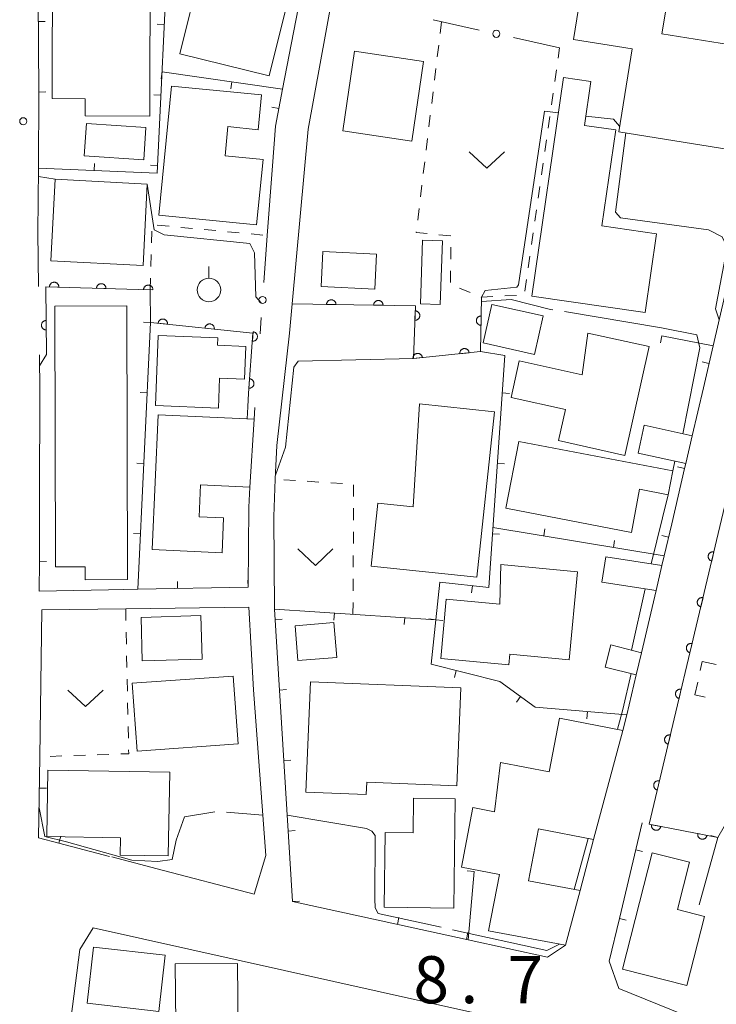
# Model space of a CAD drawing. Units: millimetres. Extents: x -83121 to -82000, y 33000 to 33836.
# Drawn here: x -82547 to -82473, y 33185 to 33290 of the extents above; entities that cross this region are included whole.
import ezdxf

# ---------------------------------------------------------------- set-up
doc = ezdxf.new("R2010")
doc.units = ezdxf.units.MM
for name, color, linetype, lineweight in [('210100_道路縁（街区線）', 7, 'Continuous', 15), ('300100_普通建物', 7, 'Continuous', 15), ('300300_普通無壁舎', 7, 'Continuous', 9), ('611000_被覆(直)', 7, 'Continuous', 20), ('613000_垣', 7, 'Continuous', 20), ('614000_塀', 7, 'Continuous', 20), ('630100_植生界', 7, 'Continuous', 9), ('631300_畑', 7, 'Continuous', 9), ('631900_果樹園', 7, 'Continuous', 9), ('710200_等高線（主曲線）', 7, 'Continuous', 9), ('710300_等高線（補助曲線）', 7, 'Continuous', 9), ('731200_図化機測定による標高点', 7, 'Continuous', 20), ('731207_図化機測定による標高点（注記）', 7, 'Continuous', 20)]:
    doc.layers.add(name, color=color, linetype=linetype, lineweight=lineweight)
doc.styles.add('Style-WORKING', font='txt')

msp = doc.modelspace()

# ---------------------------------------------------------------- linework, layer by layer
at = {"layer": '210100_道路縁（街区線）', "flags": 128}
for points in [[(-82528.05, 33336.55), (-82508.38, 33335.46), (-82508.6, 33334.26), (-82509.15, 33331.21), (-82509.67, 33328.33), (-82513.05, 33311.24), (-82514.07, 33305.92), (-82516.09, 33295.23), (-82516.28, 33294.39), (-82518.66, 33282.13)], [(-82508.16, 33193.77), (-82517.61, 33195.84), (-82519.51, 33226.91), (-82519.6, 33236.74), (-82519.43, 33240.7), (-82519.28, 33244.28), (-82517.91, 33256.22), (-82517.63, 33259.32), (-82515.92, 33277.89), (-82513.4, 33291.89)], [(-82544.58, 33261.18), (-82544.65, 33266.95), (-82544.61, 33273.75), (-82544.56, 33281.84)], [(-82519.73, 33273.99), (-82520.28, 33266.6)], [(-82469.06, 33271.02), (-82469.73, 33268.47), (-82472.89, 33254.89)], [(-82544.48, 33238.84), (-82544.45, 33250.05), (-82544.5, 33253.93)], [(-82473.93, 33250.42), (-82475.12, 33245.31), (-82475.8, 33242.37), (-82475.93, 33241.84), (-82477.29, 33235.96), (-82478.09, 33232.56), (-82478.33, 33231.55), (-82478.95, 33228.89), (-82480.51, 33222.27), (-82481.06, 33219.92), (-82482.06, 33215.66), (-82482.5, 33214.02), (-82485.59, 33202.43), (-82487.04, 33196.99), (-82488.59, 33191.19), (-82490.49, 33189.91), (-82498.92, 33191.75)], [(-82521.61, 33248.33), (-82521.68, 33247.09), (-82522.12, 33239.85), (-82522.25, 33237.72), (-82522.32, 33229.23)], [(-82537.15, 33228.96), (-82544.51, 33228.82), (-82544.5, 33231.98)], [(-82544.46, 33211.22), (-82544.24, 33226.82), (-82535.33, 33226.94), (-82522.25, 33227.12), (-82521.75, 33218.33), (-82520.44, 33200.73), (-82521.67, 33196.6), (-82531.98, 33199.3)], [(-82537.05, 33200.63), (-82542.43, 33202.04)], [(-82483.93, 33189.49), (-82482.85, 33194.03)], [(-82501.24, 33148.85), (-82505.41, 33134.59), (-82506.68, 33134.85), (-82510.22, 33135.57), (-82544.67, 33142.62), (-82546.11, 33144.77), (-82542.85, 33170.09), (-82540.19, 33190.75), (-82538.77, 33193.04), (-82492.87, 33182.79), (-82490.61, 33179.96), (-82496.45, 33161.63), (-82497.49, 33161.64), (-82500.25, 33152.22)], [(-82473.4, 33182.74), (-82482.9, 33186.59)]]:
    msp.add_lwpolyline(points, dxfattribs=at)
at = {"layer": '300100_普通建物', "flags": 128}
for points in [[(-82471.21, 33275.74), (-82482.92, 33277.62), (-82481.51, 33286.43), (-82487.73, 33287.43), (-82485.89, 33298.85), (-82479.64, 33297.85), (-82480.47, 33292.73), (-82477.65, 33292.28), (-82478.34, 33288.03), (-82469.47, 33286.61), (-82471.21, 33275.74)], [(-82532.71, 33296.34), (-82532.77, 33279.28), (-82539.64, 33279.31), (-82539.64, 33281.13), (-82543.15, 33281.14), (-82543.09, 33296.38), (-82532.71, 33296.34)], [(-82527.41, 33294.63), (-82517.91, 33292.28), (-82520.07, 33283.56), (-82529.57, 33285.91), (-82527.41, 33294.63)], [(-82512.26, 33277.72), (-82511, 33286.17), (-82503.67, 33285.07), (-82504.93, 33276.62), (-82512.26, 33277.72)], [(-82483.24, 33277.82), (-82484.72, 33267.63), (-82478.9, 33266.79), (-82480.12, 33258.41), (-82492.15, 33260.15), (-82488.79, 33283.37), (-82485.89, 33282.95), (-82486.57, 33278.3), (-82483.24, 33277.82)], [(-82521.41, 33267.73), (-82531.81, 33268.75), (-82530.46, 33282.47), (-82520.89, 33281.53), (-82521.25, 33277.84), (-82524.47, 33278.16), (-82524.77, 33275.07), (-82520.73, 33274.67), (-82521.41, 33267.73)], [(-82533.39, 33274.65), (-82539.73, 33275.05), (-82539.51, 33278.49), (-82533.17, 33278.08), (-82533.39, 33274.65)], [(-82542.82, 33272.57), (-82533.04, 33272.06), (-82533.48, 33263.4), (-82543.27, 33263.91), (-82542.82, 33272.57)], [(-82504.01, 33259.33), (-82503.78, 33266.11), (-82501.66, 33266.04), (-82501.89, 33259.25), (-82504.01, 33259.33)], [(-82514.38, 33264.88), (-82508.68, 33264.62), (-82508.84, 33260.91), (-82514.55, 33261.17), (-82514.38, 33264.88)], [(-82535.21, 33259.11), (-82535.13, 33230.04), (-82539.65, 33230.03), (-82539.65, 33231.4), (-82542.78, 33231.39), (-82542.86, 33259.08), (-82535.21, 33259.11)], [(-82496.4, 33259.28), (-82490.97, 33258.06), (-82491.89, 33253.96), (-82497.32, 33255.19), (-82496.4, 33259.28)], [(-82532.16, 33248.53), (-82531.87, 33255.98), (-82525.55, 33255.73), (-82525.58, 33254.94), (-82522.56, 33254.82), (-82522.7, 33251.34), (-82525.35, 33251.44), (-82525.48, 33248.26), (-82532.16, 33248.53)], [(-82479.7, 33254.79), (-82482.28, 33243.23), (-82489.32, 33244.8), (-82488.58, 33248.11), (-82494.37, 33249.4), (-82493.5, 33253.28), (-82486.82, 33251.79), (-82486.2, 33256.23), (-82479.7, 33254.79)], [(-82496.12, 33247.85), (-82497.99, 33230.28), (-82509.24, 33231.48), (-82508.53, 33238.17), (-82504.78, 33237.77), (-82504.11, 33248.7), (-82496.12, 33247.85)], [(-82532.53, 33233.22), (-82531.89, 33247.54), (-82521.68, 33247.09), (-82522.12, 33239.85), (-82527.36, 33240.09), (-82527.51, 33236.71), (-82524.93, 33236.6), (-82525.09, 33232.89), (-82532.53, 33233.22)], [(-82480.21, 33246.43), (-82475.12, 33245.31), (-82475.8, 33242.37), (-82480.86, 33243.48), (-82480.21, 33246.43)], [(-82493.54, 33244.72), (-82477.19, 33241.58), (-82477.68, 33239.05), (-82480.7, 33239.63), (-82481.58, 33235.04), (-82494.91, 33237.61), (-82493.54, 33244.72)], [(-82484.29, 33232.47), (-82478.33, 33231.55), (-82478.95, 33228.89), (-82484.71, 33229.77), (-82484.29, 33232.47)], [(-82487.29, 33230.86), (-82488.18, 33221.51), (-82494.51, 33222.11), (-82494.62, 33220.98), (-82501.85, 33221.67), (-82501.25, 33227.96), (-82495.55, 33227.42), (-82495.44, 33231.63), (-82487.29, 33230.86)], [(-82533.7, 33226.01), (-82527.34, 33226.21), (-82527.2, 33221.6), (-82533.56, 33221.4), (-82533.7, 33226.01)], [(-82512.9, 33221.77), (-82517.03, 33221.43), (-82517.33, 33225.14), (-82513.21, 33225.48), (-82512.9, 33221.77)], [(-82483.78, 33223.09), (-82480.51, 33222.27), (-82481.06, 33219.92), (-82484.36, 33220.74), (-82483.78, 33223.09)], [(-82523.39, 33212.58), (-82534.12, 33211.8), (-82534.64, 33219.02), (-82523.91, 33219.79), (-82523.39, 33212.58)], [(-82515.7, 33219.18), (-82499.7, 33218.53), (-82500.12, 33208.12), (-82509.71, 33208.51), (-82509.76, 33207.21), (-82516.17, 33207.46), (-82515.7, 33219.18)], [(-82482.5, 33214.02), (-82485.59, 33202.43), (-82491.44, 33203.56), (-82492.51, 33198.05), (-82487.04, 33196.99), (-82488.59, 33191.19), (-82496.76, 33192.71), (-82495.59, 33198.7), (-82499.65, 33199.48), (-82498.42, 33205.82), (-82496.13, 33205.37), (-82495.5, 33210.61), (-82490.33, 33209.61), (-82489.22, 33215.33), (-82482.5, 33214.02)], [(-82500.31, 33206.76), (-82500.45, 33195.14), (-82507.86, 33195.24), (-82507.76, 33203.18), (-82504.79, 33203.14), (-82504.75, 33206.82), (-82500.31, 33206.76)], [(-82482.52, 33188.65), (-82479.37, 33201.02), (-82475.39, 33200), (-82476.67, 33194.99), (-82473.8, 33194.26), (-82475.67, 33186.9), (-82482.52, 33188.65)], [(-82531.82, 33184.14), (-82539.43, 33185.02), (-82538.74, 33191), (-82531.12, 33190.13), (-82531.82, 33184.14)], [(-82530.01, 33182.87), (-82530.07, 33189.2), (-82523.44, 33189.26), (-82523.28, 33170.98), (-82539.01, 33170.84), (-82539.12, 33182.79), (-82530.01, 33182.87)]]:
    msp.add_lwpolyline(points, dxfattribs=at)
at = {"layer": '300100_普通建物', "elevation": 12.21, "flags": 128}
msp.add_lwpolyline([(-82530.8, 33200.68), (-82535.92, 33200.77), (-82535.89, 33202.6), (-82543.7, 33202.73), (-82543.59, 33209.79), (-82530.65, 33209.58), (-82530.8, 33200.68)], dxfattribs=at)
at = {"layer": '300300_普通無壁舎', "flags": 128}
for points in [[(-82474.262, 33220.366), (-82474.05, 33221.33), (-82472.573, 33221.006)], [(-82473.753, 33217.544), (-82474.83, 33217.78), (-82474.53, 33219.145)]]:
    msp.add_lwpolyline(points, dxfattribs=at)
at = {"layer": '611000_被覆(直)', "flags": 128}
for points in [[(-82464.32, 33268.99), (-82464.89, 33266.33), (-82472.34, 33234.92), (-82479.69, 33204.05), (-82472.4, 33202.64), (-82466.88, 33212.22), (-82464.02, 33224.55), (-82470.34, 33226.55), (-82458.81, 33268.29)], [(-82542.427, 33261.117), (-82542.428, 33261.161), (-82542.432, 33261.204), (-82542.44, 33261.247), (-82542.452, 33261.289), (-82542.467, 33261.329), (-82542.486, 33261.369), (-82542.508, 33261.407), (-82542.534, 33261.441), (-82542.562, 33261.475), (-82542.594, 33261.505), (-82542.627, 33261.533), (-82542.664, 33261.558), (-82542.702, 33261.579), (-82542.741, 33261.597), (-82542.783, 33261.611), (-82542.825, 33261.621), (-82542.867, 33261.629), (-82542.911, 33261.632), (-82542.955, 33261.631), (-82542.999, 33261.627), (-82543.041, 33261.619), (-82543.083, 33261.607), (-82543.124, 33261.592), (-82543.163, 33261.573), (-82543.201, 33261.551), (-82543.236, 33261.525), (-82543.27, 33261.497), (-82543.3, 33261.465), (-82543.328, 33261.432), (-82543.352, 33261.395), (-82543.373, 33261.357), (-82543.391, 33261.318), (-82543.406, 33261.276), (-82543.416, 33261.234), (-82543.423, 33261.192), (-82543.426, 33261.148)], [(-82537.429, 33260.964), (-82537.43, 33261.008), (-82537.435, 33261.051), (-82537.442, 33261.094), (-82537.454, 33261.136), (-82537.47, 33261.176), (-82537.489, 33261.216), (-82537.51, 33261.254), (-82537.536, 33261.289), (-82537.564, 33261.322), (-82537.596, 33261.352), (-82537.63, 33261.38), (-82537.666, 33261.405), (-82537.704, 33261.426), (-82537.744, 33261.444), (-82537.785, 33261.458), (-82537.827, 33261.469), (-82537.87, 33261.476), (-82537.914, 33261.479), (-82537.958, 33261.479), (-82538.001, 33261.474), (-82538.043, 33261.466), (-82538.086, 33261.454), (-82538.126, 33261.439), (-82538.166, 33261.42), (-82538.203, 33261.398), (-82538.238, 33261.372), (-82538.272, 33261.344), (-82538.302, 33261.312), (-82538.33, 33261.279), (-82538.354, 33261.243), (-82538.375, 33261.204), (-82538.394, 33261.165), (-82538.408, 33261.123), (-82538.418, 33261.081), (-82538.425, 33261.039), (-82538.429, 33260.995)], [(-82532.432, 33260.811), (-82532.432, 33260.855), (-82532.437, 33260.898), (-82532.445, 33260.941), (-82532.456, 33260.983), (-82532.472, 33261.024), (-82532.491, 33261.063), (-82532.513, 33261.101), (-82532.539, 33261.136), (-82532.567, 33261.169), (-82532.599, 33261.199), (-82532.632, 33261.227), (-82532.668, 33261.252), (-82532.707, 33261.273), (-82532.746, 33261.291), (-82532.788, 33261.305), (-82532.829, 33261.316), (-82532.872, 33261.323), (-82532.916, 33261.326), (-82532.96, 33261.326), (-82533.003, 33261.321), (-82533.046, 33261.313), (-82533.088, 33261.301), (-82533.128, 33261.286), (-82533.168, 33261.267), (-82533.206, 33261.245), (-82533.241, 33261.219), (-82533.274, 33261.191), (-82533.304, 33261.159), (-82533.332, 33261.126), (-82533.357, 33261.09), (-82533.378, 33261.051), (-82533.396, 33261.012), (-82533.41, 33260.97), (-82533.42, 33260.928), (-82533.428, 33260.886), (-82533.431, 33260.842)], [(-82522.36, 33248.38), (-82522.27, 33249.85), (-82521.8, 33256.23), (-82532.7, 33257.36), (-82532.72, 33260.82), (-82543.83, 33261.16), (-82543.75, 33253.94)], [(-82543.426, 33261.148), (-82542.427, 33261.117)], [(-82538.429, 33260.995), (-82537.429, 33260.964)], [(-82533.431, 33260.842), (-82532.432, 33260.811)], [(-82497.5, 33260.05), (-82497.62, 33254.26), (-82504.73, 33253.53), (-82504.53, 33259.14), (-82517.63, 33259.32)], [(-82512.977, 33259.256), (-82512.978, 33259.3), (-82512.984, 33259.343), (-82512.992, 33259.385), (-82513.005, 33259.427), (-82513.021, 33259.468), (-82513.041, 33259.507), (-82513.063, 33259.544), (-82513.09, 33259.579), (-82513.118, 33259.612), (-82513.151, 33259.641), (-82513.184, 33259.669), (-82513.221, 33259.692), (-82513.26, 33259.713), (-82513.3, 33259.731), (-82513.341, 33259.744), (-82513.383, 33259.754), (-82513.426, 33259.76), (-82513.47, 33259.763), (-82513.514, 33259.761), (-82513.557, 33259.756), (-82513.599, 33259.748), (-82513.641, 33259.735), (-82513.682, 33259.719), (-82513.721, 33259.699), (-82513.758, 33259.677), (-82513.793, 33259.65), (-82513.826, 33259.622), (-82513.856, 33259.589), (-82513.883, 33259.556), (-82513.906, 33259.519), (-82513.927, 33259.48), (-82513.945, 33259.44), (-82513.958, 33259.399), (-82513.968, 33259.357), (-82513.974, 33259.314), (-82513.977, 33259.27)], [(-82513.977, 33259.27), (-82512.977, 33259.256)], [(-82507.977, 33259.187), (-82507.979, 33259.231), (-82507.984, 33259.274), (-82507.993, 33259.317), (-82508.005, 33259.359), (-82508.022, 33259.399), (-82508.041, 33259.438), (-82508.064, 33259.476), (-82508.09, 33259.51), (-82508.119, 33259.543), (-82508.151, 33259.573), (-82508.185, 33259.6), (-82508.222, 33259.624), (-82508.26, 33259.644), (-82508.3, 33259.662), (-82508.342, 33259.675), (-82508.384, 33259.685), (-82508.427, 33259.692), (-82508.471, 33259.694), (-82508.515, 33259.693), (-82508.558, 33259.687), (-82508.6, 33259.679), (-82508.642, 33259.667), (-82508.682, 33259.65), (-82508.721, 33259.631), (-82508.759, 33259.608), (-82508.793, 33259.582), (-82508.827, 33259.553), (-82508.856, 33259.52), (-82508.883, 33259.487), (-82508.907, 33259.45), (-82508.928, 33259.411), (-82508.945, 33259.372), (-82508.959, 33259.33), (-82508.968, 33259.288), (-82508.975, 33259.245), (-82508.977, 33259.201)], [(-82508.977, 33259.201), (-82507.977, 33259.187)], [(-82504.55, 33258.588), (-82504.585, 33257.589)], [(-82504.585, 33257.589), (-82504.541, 33257.589), (-82504.498, 33257.594), (-82504.456, 33257.601), (-82504.413, 33257.613), (-82504.373, 33257.628), (-82504.333, 33257.647), (-82504.295, 33257.669), (-82504.26, 33257.694), (-82504.226, 33257.722), (-82504.196, 33257.754), (-82504.168, 33257.787), (-82504.144, 33257.823), (-82504.122, 33257.861), (-82504.104, 33257.901), (-82504.089, 33257.942), (-82504.079, 33257.984), (-82504.071, 33258.027), (-82504.068, 33258.071), (-82504.068, 33258.115), (-82504.073, 33258.158), (-82504.08, 33258.2), (-82504.092, 33258.243), (-82504.107, 33258.283), (-82504.126, 33258.323), (-82504.148, 33258.361), (-82504.173, 33258.396), (-82504.201, 33258.43), (-82504.233, 33258.46), (-82504.266, 33258.488), (-82504.302, 33258.512), (-82504.34, 33258.534), (-82504.38, 33258.552), (-82504.421, 33258.567), (-82504.463, 33258.577), (-82504.506, 33258.585), (-82504.55, 33258.588)], [(-82497.541, 33258.05), (-82497.585, 33258.049), (-82497.629, 33258.044), (-82497.671, 33258.036), (-82497.713, 33258.024), (-82497.753, 33258.008), (-82497.793, 33257.989), (-82497.83, 33257.966), (-82497.865, 33257.94), (-82497.898, 33257.912), (-82497.928, 33257.879), (-82497.956, 33257.846), (-82497.98, 33257.809), (-82498, 33257.771), (-82498.018, 33257.731), (-82498.032, 33257.69), (-82498.042, 33257.648), (-82498.049, 33257.605), (-82498.052, 33257.561), (-82498.051, 33257.517), (-82498.045, 33257.474), (-82498.037, 33257.432), (-82498.025, 33257.389), (-82498.009, 33257.349), (-82497.99, 33257.31), (-82497.968, 33257.272), (-82497.941, 33257.238), (-82497.913, 33257.204), (-82497.881, 33257.174), (-82497.847, 33257.147), (-82497.811, 33257.123), (-82497.772, 33257.102), (-82497.733, 33257.084), (-82497.691, 33257.07), (-82497.649, 33257.06), (-82497.606, 33257.054), (-82497.562, 33257.051)], [(-82497.562, 33257.051), (-82497.541, 33258.05)], [(-82543.79, 33257.564), (-82543.834, 33257.561), (-82543.877, 33257.555), (-82543.919, 33257.546), (-82543.961, 33257.532), (-82544.001, 33257.515), (-82544.039, 33257.494), (-82544.076, 33257.471), (-82544.11, 33257.443), (-82544.143, 33257.414), (-82544.171, 33257.381), (-82544.198, 33257.346), (-82544.22, 33257.309), (-82544.24, 33257.27), (-82544.256, 33257.23), (-82544.269, 33257.188), (-82544.278, 33257.146), (-82544.283, 33257.102), (-82544.285, 33257.058), (-82544.282, 33257.014), (-82544.276, 33256.972), (-82544.266, 33256.93), (-82544.253, 33256.888), (-82544.235, 33256.848), (-82544.215, 33256.809), (-82544.191, 33256.772), (-82544.164, 33256.739), (-82544.135, 33256.706), (-82544.101, 33256.677), (-82544.067, 33256.651), (-82544.03, 33256.628), (-82543.991, 33256.609), (-82543.95, 33256.592), (-82543.908, 33256.58), (-82543.866, 33256.571), (-82543.823, 33256.566), (-82543.779, 33256.564)], [(-82543.779, 33256.564), (-82543.79, 33257.564)], [(-82530.881, 33257.171), (-82530.879, 33257.215), (-82530.88, 33257.259), (-82530.885, 33257.302), (-82530.893, 33257.345), (-82530.906, 33257.386), (-82530.922, 33257.427), (-82530.941, 33257.466), (-82530.965, 33257.503), (-82530.99, 33257.539), (-82531.02, 33257.571), (-82531.051, 33257.601), (-82531.085, 33257.628), (-82531.122, 33257.652), (-82531.16, 33257.673), (-82531.201, 33257.69), (-82531.241, 33257.703), (-82531.284, 33257.714), (-82531.327, 33257.72), (-82531.371, 33257.723), (-82531.414, 33257.721), (-82531.457, 33257.717), (-82531.5, 33257.708), (-82531.542, 33257.695), (-82531.583, 33257.679), (-82531.622, 33257.66), (-82531.658, 33257.637), (-82531.694, 33257.612), (-82531.726, 33257.582), (-82531.757, 33257.551), (-82531.784, 33257.516), (-82531.807, 33257.48), (-82531.828, 33257.442), (-82531.846, 33257.401), (-82531.859, 33257.36), (-82531.869, 33257.318), (-82531.876, 33257.275)], [(-82531.876, 33257.275), (-82530.881, 33257.171)], [(-82525.908, 33256.656), (-82525.905, 33256.7), (-82525.907, 33256.743), (-82525.912, 33256.786), (-82525.92, 33256.829), (-82525.933, 33256.871), (-82525.949, 33256.911), (-82525.968, 33256.951), (-82525.991, 33256.987), (-82526.017, 33257.023), (-82526.046, 33257.055), (-82526.078, 33257.086), (-82526.112, 33257.112), (-82526.149, 33257.136), (-82526.187, 33257.157), (-82526.227, 33257.175), (-82526.268, 33257.188), (-82526.31, 33257.198), (-82526.354, 33257.205), (-82526.398, 33257.207), (-82526.441, 33257.206), (-82526.484, 33257.201), (-82526.527, 33257.193), (-82526.568, 33257.18), (-82526.609, 33257.164), (-82526.648, 33257.145), (-82526.685, 33257.121), (-82526.721, 33257.096), (-82526.753, 33257.066), (-82526.783, 33257.035), (-82526.81, 33257.001), (-82526.834, 33256.964), (-82526.855, 33256.926), (-82526.872, 33256.886), (-82526.886, 33256.845), (-82526.896, 33256.803), (-82526.903, 33256.759)], [(-82526.903, 33256.759), (-82525.908, 33256.656)], [(-82521.79, 33256.36), (-82521.864, 33255.362)], [(-82521.864, 33255.362), (-82521.82, 33255.361), (-82521.777, 33255.364), (-82521.734, 33255.37), (-82521.691, 33255.38), (-82521.65, 33255.394), (-82521.61, 33255.411), (-82521.571, 33255.431), (-82521.535, 33255.455), (-82521.5, 33255.482), (-82521.469, 33255.513), (-82521.439, 33255.545), (-82521.414, 33255.58), (-82521.391, 33255.617), (-82521.371, 33255.656), (-82521.355, 33255.697), (-82521.343, 33255.738), (-82521.334, 33255.78), (-82521.329, 33255.824), (-82521.327, 33255.868), (-82521.33, 33255.912), (-82521.336, 33255.954), (-82521.346, 33255.997), (-82521.36, 33256.038), (-82521.377, 33256.078), (-82521.397, 33256.117), (-82521.422, 33256.153), (-82521.448, 33256.188), (-82521.479, 33256.219), (-82521.511, 33256.249), (-82521.546, 33256.274), (-82521.583, 33256.297), (-82521.622, 33256.317), (-82521.663, 33256.333), (-82521.704, 33256.345), (-82521.747, 33256.354), (-82521.79, 33256.36)], [(-82503.796, 33253.626), (-82503.803, 33253.669), (-82503.813, 33253.712), (-82503.826, 33253.752), (-82503.844, 33253.793), (-82503.865, 33253.831), (-82503.888, 33253.868), (-82503.915, 33253.902), (-82503.945, 33253.933), (-82503.978, 33253.963), (-82504.013, 33253.989), (-82504.05, 33254.012), (-82504.089, 33254.031), (-82504.13, 33254.047), (-82504.172, 33254.06), (-82504.215, 33254.068), (-82504.257, 33254.073), (-82504.301, 33254.075), (-82504.345, 33254.072), (-82504.388, 33254.066), (-82504.43, 33254.055), (-82504.471, 33254.042), (-82504.512, 33254.025), (-82504.55, 33254.004), (-82504.587, 33253.98), (-82504.621, 33253.953), (-82504.652, 33253.923), (-82504.682, 33253.891), (-82504.707, 33253.855), (-82504.731, 33253.818), (-82504.75, 33253.779), (-82504.766, 33253.738), (-82504.779, 33253.697), (-82504.787, 33253.654), (-82504.792, 33253.611), (-82504.794, 33253.568), (-82504.791, 33253.524)], [(-82498.822, 33254.137), (-82498.829, 33254.18), (-82498.839, 33254.222), (-82498.853, 33254.263), (-82498.87, 33254.304), (-82498.891, 33254.342), (-82498.915, 33254.378), (-82498.941, 33254.413), (-82498.972, 33254.444), (-82499.004, 33254.474), (-82499.04, 33254.499), (-82499.076, 33254.523), (-82499.115, 33254.542), (-82499.156, 33254.558), (-82499.198, 33254.57), (-82499.241, 33254.579), (-82499.284, 33254.584), (-82499.327, 33254.585), (-82499.371, 33254.583), (-82499.414, 33254.576), (-82499.457, 33254.566), (-82499.497, 33254.553), (-82499.538, 33254.536), (-82499.576, 33254.515), (-82499.613, 33254.491), (-82499.647, 33254.464), (-82499.678, 33254.434), (-82499.708, 33254.401), (-82499.734, 33254.366), (-82499.757, 33254.329), (-82499.776, 33254.29), (-82499.792, 33254.249), (-82499.805, 33254.208), (-82499.813, 33254.164), (-82499.818, 33254.122), (-82499.82, 33254.078), (-82499.817, 33254.034)], [(-82499.817, 33254.034), (-82498.822, 33254.137)], [(-82504.791, 33253.524), (-82503.796, 33253.626)], [(-82522.158, 33251.373), (-82522.231, 33250.376)], [(-82522.231, 33250.376), (-82522.187, 33250.375), (-82522.144, 33250.377), (-82522.101, 33250.383), (-82522.059, 33250.393), (-82522.017, 33250.407), (-82521.977, 33250.424), (-82521.938, 33250.444), (-82521.903, 33250.469), (-82521.867, 33250.495), (-82521.836, 33250.526), (-82521.807, 33250.558), (-82521.781, 33250.593), (-82521.758, 33250.631), (-82521.738, 33250.669), (-82521.722, 33250.71), (-82521.71, 33250.752), (-82521.701, 33250.794), (-82521.696, 33250.838), (-82521.695, 33250.882), (-82521.697, 33250.925), (-82521.703, 33250.968), (-82521.713, 33251.01), (-82521.727, 33251.052), (-82521.744, 33251.092), (-82521.765, 33251.131), (-82521.789, 33251.166), (-82521.815, 33251.202), (-82521.846, 33251.233), (-82521.878, 33251.262), (-82521.913, 33251.288), (-82521.951, 33251.311), (-82521.989, 33251.331), (-82522.03, 33251.347), (-82522.072, 33251.359), (-82522.114, 33251.368), (-82522.158, 33251.373)], [(-82472.803, 33232.976), (-82472.846, 33232.984), (-82472.889, 33232.989), (-82472.932, 33232.989), (-82472.976, 33232.987), (-82473.019, 33232.979), (-82473.062, 33232.969), (-82473.103, 33232.955), (-82473.142, 33232.937), (-82473.181, 33232.916), (-82473.217, 33232.891), (-82473.251, 33232.864), (-82473.282, 33232.833), (-82473.31, 33232.8), (-82473.336, 33232.765), (-82473.359, 33232.727), (-82473.377, 33232.688), (-82473.393, 33232.648), (-82473.405, 33232.606), (-82473.413, 33232.562), (-82473.417, 33232.519), (-82473.418, 33232.476), (-82473.415, 33232.432), (-82473.408, 33232.389), (-82473.398, 33232.347), (-82473.384, 33232.306), (-82473.366, 33232.266), (-82473.345, 33232.227), (-82473.32, 33232.192), (-82473.293, 33232.157), (-82473.262, 33232.126), (-82473.229, 33232.098), (-82473.194, 33232.072), (-82473.156, 33232.05), (-82473.117, 33232.031), (-82473.077, 33232.015), (-82473.034, 33232.003)], [(-82473.034, 33232.003), (-82472.803, 33232.976)], [(-82473.961, 33228.112), (-82474.004, 33228.12), (-82474.047, 33228.124), (-82474.09, 33228.125), (-82474.134, 33228.123), (-82474.177, 33228.115), (-82474.22, 33228.105), (-82474.261, 33228.091), (-82474.3, 33228.073), (-82474.339, 33228.052), (-82474.375, 33228.027), (-82474.409, 33228), (-82474.44, 33227.969), (-82474.469, 33227.936), (-82474.494, 33227.901), (-82474.517, 33227.863), (-82474.535, 33227.824), (-82474.551, 33227.784), (-82474.563, 33227.742), (-82474.571, 33227.698), (-82474.576, 33227.655), (-82474.576, 33227.612), (-82474.574, 33227.568), (-82474.566, 33227.525), (-82474.556, 33227.483), (-82474.542, 33227.441), (-82474.524, 33227.402), (-82474.503, 33227.363), (-82474.478, 33227.327), (-82474.451, 33227.293), (-82474.42, 33227.262), (-82474.387, 33227.234), (-82474.352, 33227.208), (-82474.314, 33227.186), (-82474.275, 33227.167), (-82474.235, 33227.151), (-82474.193, 33227.139)], [(-82474.193, 33227.139), (-82473.961, 33228.112)], [(-82475.119, 33223.248), (-82475.162, 33223.256), (-82475.206, 33223.26), (-82475.248, 33223.261), (-82475.292, 33223.259), (-82475.335, 33223.251), (-82475.378, 33223.241), (-82475.419, 33223.227), (-82475.458, 33223.209), (-82475.497, 33223.188), (-82475.533, 33223.163), (-82475.567, 33223.136), (-82475.598, 33223.105), (-82475.627, 33223.072), (-82475.652, 33223.037), (-82475.675, 33222.999), (-82475.693, 33222.96), (-82475.709, 33222.92), (-82475.721, 33222.877), (-82475.729, 33222.834), (-82475.734, 33222.791), (-82475.735, 33222.748), (-82475.732, 33222.704), (-82475.724, 33222.661), (-82475.714, 33222.619), (-82475.7, 33222.577), (-82475.682, 33222.538), (-82475.661, 33222.499), (-82475.636, 33222.463), (-82475.609, 33222.429), (-82475.578, 33222.398), (-82475.545, 33222.37), (-82475.51, 33222.344), (-82475.472, 33222.322), (-82475.433, 33222.303), (-82475.393, 33222.287), (-82475.351, 33222.275)], [(-82475.351, 33222.275), (-82475.119, 33223.248)], [(-82476.277, 33218.384), (-82476.32, 33218.392), (-82476.364, 33218.396), (-82476.407, 33218.397), (-82476.45, 33218.394), (-82476.493, 33218.387), (-82476.536, 33218.377), (-82476.577, 33218.363), (-82476.616, 33218.345), (-82476.655, 33218.324), (-82476.691, 33218.299), (-82476.725, 33218.272), (-82476.756, 33218.241), (-82476.785, 33218.208), (-82476.811, 33218.173), (-82476.833, 33218.135), (-82476.851, 33218.096), (-82476.867, 33218.056), (-82476.879, 33218.013), (-82476.888, 33217.97), (-82476.892, 33217.927), (-82476.893, 33217.884), (-82476.89, 33217.84), (-82476.882, 33217.797), (-82476.872, 33217.755), (-82476.858, 33217.713), (-82476.84, 33217.674), (-82476.819, 33217.635), (-82476.794, 33217.599), (-82476.767, 33217.565), (-82476.736, 33217.534), (-82476.703, 33217.506), (-82476.668, 33217.48), (-82476.63, 33217.458), (-82476.592, 33217.439), (-82476.551, 33217.423), (-82476.509, 33217.411)], [(-82476.509, 33217.411), (-82476.277, 33218.384)], [(-82477.435, 33213.52), (-82477.478, 33213.528), (-82477.522, 33213.532), (-82477.565, 33213.533), (-82477.609, 33213.53), (-82477.651, 33213.523), (-82477.694, 33213.513), (-82477.735, 33213.499), (-82477.775, 33213.481), (-82477.813, 33213.46), (-82477.849, 33213.435), (-82477.883, 33213.408), (-82477.914, 33213.377), (-82477.943, 33213.344), (-82477.969, 33213.309), (-82477.991, 33213.271), (-82478.01, 33213.232), (-82478.025, 33213.192), (-82478.037, 33213.149), (-82478.046, 33213.106), (-82478.05, 33213.063), (-82478.051, 33213.02), (-82478.048, 33212.976), (-82478.041, 33212.933), (-82478.03, 33212.891), (-82478.016, 33212.849), (-82477.998, 33212.81), (-82477.977, 33212.771), (-82477.952, 33212.735), (-82477.925, 33212.701), (-82477.895, 33212.67), (-82477.861, 33212.642), (-82477.826, 33212.616), (-82477.788, 33212.594), (-82477.75, 33212.575), (-82477.709, 33212.559), (-82477.667, 33212.547)], [(-82477.667, 33212.547), (-82477.435, 33213.52)], [(-82478.593, 33208.656), (-82478.637, 33208.664), (-82478.68, 33208.668), (-82478.723, 33208.669), (-82478.767, 33208.666), (-82478.809, 33208.659), (-82478.852, 33208.649), (-82478.893, 33208.635), (-82478.933, 33208.617), (-82478.972, 33208.596), (-82479.007, 33208.571), (-82479.042, 33208.544), (-82479.072, 33208.513), (-82479.101, 33208.48), (-82479.127, 33208.445), (-82479.149, 33208.407), (-82479.168, 33208.368), (-82479.183, 33208.328), (-82479.196, 33208.285), (-82479.204, 33208.242), (-82479.208, 33208.199), (-82479.209, 33208.156), (-82479.206, 33208.112), (-82479.199, 33208.069), (-82479.188, 33208.027), (-82479.174, 33207.985), (-82479.156, 33207.946), (-82479.136, 33207.907), (-82479.11, 33207.871), (-82479.083, 33207.837), (-82479.053, 33207.806), (-82479.019, 33207.778), (-82478.984, 33207.752), (-82478.947, 33207.73), (-82478.908, 33207.711), (-82478.867, 33207.695), (-82478.825, 33207.683)], [(-82478.825, 33207.683), (-82478.593, 33208.656)], [(-82479.43, 33204), (-82479.436, 33203.956), (-82479.438, 33203.913), (-82479.437, 33203.87), (-82479.433, 33203.826), (-82479.424, 33203.784), (-82479.411, 33203.741), (-82479.396, 33203.701), (-82479.376, 33203.662), (-82479.353, 33203.624), (-82479.327, 33203.59), (-82479.298, 33203.557), (-82479.266, 33203.527), (-82479.232, 33203.5), (-82479.196, 33203.476), (-82479.157, 33203.455), (-82479.118, 33203.438), (-82479.076, 33203.424), (-82479.034, 33203.414), (-82478.99, 33203.407), (-82478.947, 33203.405), (-82478.904, 33203.406), (-82478.86, 33203.411), (-82478.818, 33203.42), (-82478.775, 33203.432), (-82478.735, 33203.448), (-82478.696, 33203.468), (-82478.658, 33203.49), (-82478.624, 33203.517), (-82478.591, 33203.545), (-82478.561, 33203.577), (-82478.534, 33203.611), (-82478.51, 33203.648), (-82478.489, 33203.686), (-82478.472, 33203.726), (-82478.458, 33203.767), (-82478.448, 33203.81)], [(-82478.448, 33203.81), (-82479.43, 33204)], [(-82474.521, 33203.05), (-82474.527, 33203.007), (-82474.529, 33202.963), (-82474.528, 33202.92), (-82474.524, 33202.877), (-82474.514, 33202.834), (-82474.502, 33202.792), (-82474.487, 33202.751), (-82474.467, 33202.713), (-82474.444, 33202.675), (-82474.418, 33202.64), (-82474.389, 33202.607), (-82474.357, 33202.578), (-82474.323, 33202.551), (-82474.287, 33202.526), (-82474.248, 33202.505), (-82474.209, 33202.489), (-82474.167, 33202.475), (-82474.125, 33202.464), (-82474.081, 33202.458), (-82474.038, 33202.456), (-82473.995, 33202.456), (-82473.951, 33202.461), (-82473.909, 33202.47), (-82473.866, 33202.483), (-82473.826, 33202.498), (-82473.787, 33202.518), (-82473.749, 33202.54), (-82473.715, 33202.567), (-82473.682, 33202.596), (-82473.652, 33202.628), (-82473.625, 33202.662), (-82473.601, 33202.698), (-82473.58, 33202.737), (-82473.563, 33202.776), (-82473.549, 33202.817), (-82473.539, 33202.86)], [(-82473.539, 33202.86), (-82474.521, 33203.05)]]:
    msp.add_lwpolyline(points, dxfattribs=at)
at = {"layer": '613000_垣'}
for p, q in [((-82497.763, 33288.43), (-82502.645, 33289.51)), ((-82489.22, 33286.54), (-82494.102, 33287.62)), ((-82520.28, 33266.6), (-82520.647, 33261.614)), ((-82520.923, 33257.874), (-82521.05, 33256.15)), ((-82531.98, 33199.3), (-82536.816, 33200.569)), ((-82482.9, 33186.59), (-82483.93, 33189.49))]:
    msp.add_line(p, q, dxfattribs=at)
for centre in [(-82495.933, 33288.025), (-82520.785, 33259.744)]:
    msp.add_circle(centre, 0.375, dxfattribs=at)
at = {"layer": '614000_塀'}
for p, q in [((-82544.56, 33281.84), (-82544.64, 33292.1)), ((-82544.618, 33289.34), (-82543.869, 33289.346)), ((-82531.22, 33289.01), (-82531.969, 33289.045)), ((-82531.46, 33283.99), (-82531.568, 33283.248)), ((-82524.038, 33282.911), (-82524.146, 33282.169)), ((-82544.56, 33281.84), (-82543.81, 33281.846)), ((-82531.576, 33281.518), (-82532.325, 33281.554)), ((-82519.052, 33280.102), (-82519.789, 33280.244)), ((-82538.667, 33273.506), (-82538.636, 33274.255)), ((-82531.932, 33274.027), (-82532.681, 33274.062)), ((-82532.7, 33257.36), (-82534.04, 33229.02)), ((-82532.7, 33257.36), (-82533.449, 33257.395)), ((-82478.34, 33255.93), (-82478.481, 33255.193)), ((-82473.332, 33252.989), (-82474.063, 33253.159)), ((-82533.054, 33249.868), (-82533.803, 33249.904)), ((-82495.296, 33249.875), (-82494.547, 33249.823)), ((-82533.408, 33242.377), (-82534.158, 33242.412)), ((-82495.814, 33242.393), (-82495.066, 33242.341)), ((-82475.93, 33241.84), (-82476.661, 33242.009)), ((-82544.5, 33231.98), (-82544.48, 33238.84)), ((-82490.888, 33234.677), (-82490.766, 33235.417)), ((-82533.763, 33234.885), (-82534.512, 33234.921)), ((-82496.333, 33234.911), (-82495.585, 33234.859)), ((-82483.489, 33233.453), (-82483.366, 33234.193)), ((-82477.625, 33234.534), (-82478.356, 33234.706)), ((-82544.5, 33231.98), (-82543.75, 33231.978)), ((-82529.819, 33229.096), (-82529.832, 33229.846)), ((-82522.32, 33229.23), (-82522.333, 33229.98)), ((-82498.484, 33229.389), (-82498.568, 33228.643)), ((-82519.441, 33225.784), (-82518.693, 33225.83)), ((-82513.152, 33226.491), (-82513.201, 33225.743)), ((-82505.668, 33225.998), (-82505.717, 33225.25)), ((-82502.36, 33225.78), (-82503.106, 33225.857)), ((-82502.36, 33225.78), (-82501.614, 33225.702)), ((-82500.197, 33220.378), (-82500.378, 33219.65)), ((-82518.983, 33218.298), (-82518.235, 33218.344)), ((-82493.364, 33217.614), (-82493.806, 33217.008)), ((-82486.256, 33216.009), (-82486.319, 33215.262)), ((-82518.526, 33210.812), (-82517.777, 33210.858)), ((-82544.506, 33207.885), (-82543.757, 33207.875)), ((-82482.85, 33194.03), (-82480.43, 33204.2)), ((-82542.43, 33202.04), (-82542.238, 33202.765)), ((-82518.068, 33203.326), (-82517.319, 33203.372)), ((-82472.4, 33202.64), (-82474.39, 33195.48)), ((-82472.4, 33202.64), (-82473.123, 33202.841)), ((-82481.114, 33201.326), (-82480.384, 33201.153)), ((-82498.3, 33199.02), (-82499.047, 33199.084)), ((-82517.61, 33195.84), (-82516.861, 33195.886)), ((-82506.446, 33193.395), (-82506.286, 33194.128)), ((-82482.85, 33194.03), (-82482.12, 33193.856)), ((-82499.119, 33191.793), (-82498.959, 33192.526))]:
    msp.add_line(p, q, dxfattribs=at)
at = {"layer": '614000_塀', "flags": 128}
for points in [[(-82544.68, 33297.62), (-82530.81, 33297.63), (-82531.97, 33273.23), (-82544.61, 33273.75)], [(-82531.46, 33283.99), (-82518.66, 33282.13), (-82519.42, 33278.2), (-82519.73, 33273.99)], [(-82478.34, 33255.93), (-82472.89, 33254.89), (-82473.93, 33250.42)], [(-82502.36, 33225.78), (-82501.94, 33229.78), (-82496.73, 33229.19), (-82495.02, 33253.85), (-82497.62, 33254.26)], [(-82475.93, 33241.84), (-82477.29, 33235.96), (-82478.09, 33232.56), (-82496.29, 33235.57)], [(-82522.32, 33229.23), (-82534.04, 33229.02), (-82537.15, 33228.96)], [(-82517.61, 33195.84), (-82519.51, 33226.91), (-82502.36, 33225.78)], [(-82502.36, 33225.78), (-82502.85, 33221.04), (-82495.56, 33219.22), (-82491.8, 33216.47), (-82482.06, 33215.66)], [(-82542.43, 33202.04), (-82544.58, 33202.61), (-82544.46, 33211.22)], [(-82498.3, 33199.02), (-82498.92, 33191.75), (-82508.16, 33193.77)]]:
    msp.add_lwpolyline(points, dxfattribs=at)
at = {"layer": '630100_植生界'}
for p, q in [((-82501.76, 33289.31), (-82501.909, 33288.069)), ((-82502.058, 33286.828), (-82502.207, 33285.587)), ((-82489.378, 33285.428), (-82489.22, 33286.54)), ((-82502.356, 33284.346), (-82502.505, 33283.105)), ((-82489.729, 33282.953), (-82489.554, 33284.191)), ((-82502.654, 33281.863), (-82502.803, 33280.622)), ((-82490.081, 33280.478), (-82489.905, 33281.716)), ((-82502.952, 33279.381), (-82503.101, 33278.14)), ((-82490.433, 33278.003), (-82490.257, 33279.24)), ((-82503.25, 33276.899), (-82503.399, 33275.658)), ((-82490.784, 33275.528), (-82490.608, 33276.765)), ((-82503.548, 33274.417), (-82503.697, 33273.176)), ((-82491.136, 33273.053), (-82490.96, 33274.29)), ((-82503.846, 33271.935), (-82503.995, 33270.694)), ((-82491.487, 33270.577), (-82491.312, 33271.815)), ((-82504.144, 33269.453), (-82504.293, 33268.211)), ((-82491.839, 33268.102), (-82491.663, 33269.34)), ((-82531.965, 33267.697), (-82530.721, 33267.58)), ((-82529.476, 33267.463), (-82528.232, 33267.346)), ((-82532.583, 33265.818), (-82532.549, 33267.068)), ((-82526.987, 33267.23), (-82525.742, 33267.113)), ((-82524.498, 33266.996), (-82523.253, 33266.879)), ((-82522.009, 33266.762), (-82520.764, 33266.645)), ((-82502.031, 33266.678), (-82500.786, 33266.563)), ((-82492.19, 33265.627), (-82492.015, 33266.865)), ((-82532.651, 33263.319), (-82532.617, 33264.569)), ((-82500.766, 33265.347), (-82500.783, 33264.097)), ((-82492.542, 33263.152), (-82492.366, 33264.39)), ((-82500.8, 33262.847), (-82500.817, 33261.597)), ((-82532.72, 33260.82), (-82532.686, 33262.07)), ((-82492.894, 33260.677), (-82492.718, 33261.914)), ((-82499.861, 33260.996), (-82498.701, 33260.531)), ((-82495.047, 33260.174), (-82493.798, 33260.237)), ((-82517.277, 33240.563), (-82518.525, 33240.642)), ((-82514.782, 33240.404), (-82516.03, 33240.484)), ((-82512.287, 33240.246), (-82513.535, 33240.325)), ((-82511.107, 33238.86), (-82511.1, 33240.11)), ((-82511.119, 33236.36), (-82511.113, 33237.61)), ((-82511.132, 33233.86), (-82511.126, 33235.11)), ((-82511.145, 33231.36), (-82511.138, 33232.61)), ((-82511.157, 33228.86), (-82511.151, 33230.11)), ((-82535.33, 33226.94), (-82535.304, 33225.69)), ((-82511.17, 33226.36), (-82511.164, 33227.61)), ((-82535.278, 33224.441), (-82535.252, 33223.191)), ((-82535.226, 33221.941), (-82535.2, 33220.691)), ((-82535.174, 33219.442), (-82535.148, 33218.192)), ((-82535.122, 33216.942), (-82535.096, 33215.692)), ((-82535.07, 33214.443), (-82535.044, 33213.193)), ((-82542.103, 33211.3), (-82543.352, 33211.258)), ((-82539.604, 33211.384), (-82540.853, 33211.342)), ((-82537.105, 33211.469), (-82538.355, 33211.427))]:
    msp.add_line(p, q, dxfattribs=at)
at = {"layer": '630100_植生界', "flags": 128}
for points in [[(-82504.442, 33266.97), (-82504.45, 33266.9), (-82503.276, 33266.792)], [(-82497.54, 33260.066), (-82497.5, 33260.05), (-82496.295, 33260.111)], [(-82535.018, 33211.943), (-82535.01, 33211.54), (-82535.856, 33211.511)]]:
    msp.add_lwpolyline(points, dxfattribs=at)
at = {"layer": '631300_畑', "flags": 128}
for points in [[(-82498.805, 33275.495), (-82496.93, 33273.745), (-82495.055, 33275.495)], [(-82517.045, 33233.295), (-82515.17, 33231.545), (-82513.295, 33233.295)], [(-82541.465, 33218.295), (-82539.59, 33216.545), (-82537.715, 33218.295)]]:
    msp.add_lwpolyline(points, dxfattribs=at)
at = {"layer": '631900_果樹園'}
msp.add_line((-82526.48, 33262.065), (-82526.48, 33263.315), dxfattribs=at)
msp.add_circle((-82526.48, 33260.815), 1.25, dxfattribs=at)
at = {"layer": '710200_等高線（主曲線）', "elevation": 8, "flags": 128}
for points in [[(-82489.33, 33279.63), (-82490.82, 33279.8), (-82493.57, 33261.37), (-82493.77, 33261.12), (-82497.11, 33260.77), (-82497.5, 33260.05)], [(-82482.83, 33278.23), (-82483.48, 33278.95), (-82486.42, 33279.29)], [(-82472.25, 33257.64), (-82472.64, 33258.82), (-82471.39, 33265.37), (-82471.94, 33266.46), (-82473.39, 33267.21), (-82482.73, 33268.46), (-82483.28, 33269.06), (-82482.17, 33277.5)], [(-82542.82, 33272.57), (-82544.61, 33272.87)], [(-82520.94, 33259.46), (-82521.49, 33260.07), (-82521.63, 33264.76), (-82522.13, 33265.75), (-82531.24, 33266.66), (-82532.31, 33267.19), (-82533.04, 33272.06)]]:
    msp.add_lwpolyline(points, dxfattribs=at)
at = {"layer": '710300_等高線（補助曲線）'}
for p, q in [((-82543.75, 33253.94, 9), (-82544.48, 33252.75, 9)), ((-82522.43, 33247.12, 9), (-82522.36, 33248.38, 9)), ((-82477.19, 33241.58, 9), (-82476.95, 33242.62, 9)), ((-82479.46, 33231.73, 9), (-82477.68, 33239.05, 9)), ((-82481.55, 33222.53, 9), (-82480.12, 33229.07, 9)), ((-82524.616, 33205.33, 9), (-82520.76, 33205, 9)), ((-82487.66, 33197.11, 9), (-82486.19, 33202.54, 9))]:
    msp.add_line(p, q, dxfattribs=at)
at = {"layer": '710300_等高線（補助曲線）', "elevation": 9, "flags": 128}
for points in [[(-82489.934, 33258.711), (-82490.17, 33258.75), (-82494.37, 33259.78), (-82497.51, 33259.6)], [(-82476.12, 33245.53), (-82474.32, 33254.65), (-82474.64, 33256.04), (-82478.39, 33256.8), (-82488.701, 33258.507)], [(-82504.73, 33253.53), (-82516.99, 33253.25), (-82517.44, 33252.6), (-82518.34, 33244.11), (-82519.41, 33241.12)], [(-82483.05, 33214.13), (-82482.48, 33216.24), (-82481.59, 33220.05)], [(-82544.53, 33205.8), (-82543.92, 33202.74), (-82541.61, 33202.17), (-82534.68, 33200.23), (-82531.9, 33200.07), (-82530.38, 33200.31), (-82529.96, 33202.36), (-82529.07, 33204.84), (-82525.859, 33205.36)], [(-82518.17, 33205.01), (-82509.75, 33203.61), (-82509.15, 33203.31), (-82508.8, 33202.86), (-82508.85, 33196.11), (-82508.8, 33195.17), (-82508.5, 33194.57), (-82501.798, 33193.102)], [(-82500.577, 33192.834), (-82490.56, 33190.64), (-82489.23, 33191.3)]]:
    msp.add_lwpolyline(points, dxfattribs=at)
at = {"layer": '731200_図化機測定による標高点'}
msp.add_circle((-82546.22, 33278.74, 7.63), 0.375, dxfattribs=at)

# ---------------------------------------------------------------- texts
at = {"layer": '731207_図化機測定による標高点（注記）', "style": 'Style-WORKING'}
for s, p in [('8', (-82504.75, 33185.03)), ('7', (-82494.75, 33185.03)), ('.', (-82499.75, 33185.03))]:
    msp.add_text(s, height=5, dxfattribs=at).set_placement(p)

doc.saveas('drawing.dxf')
